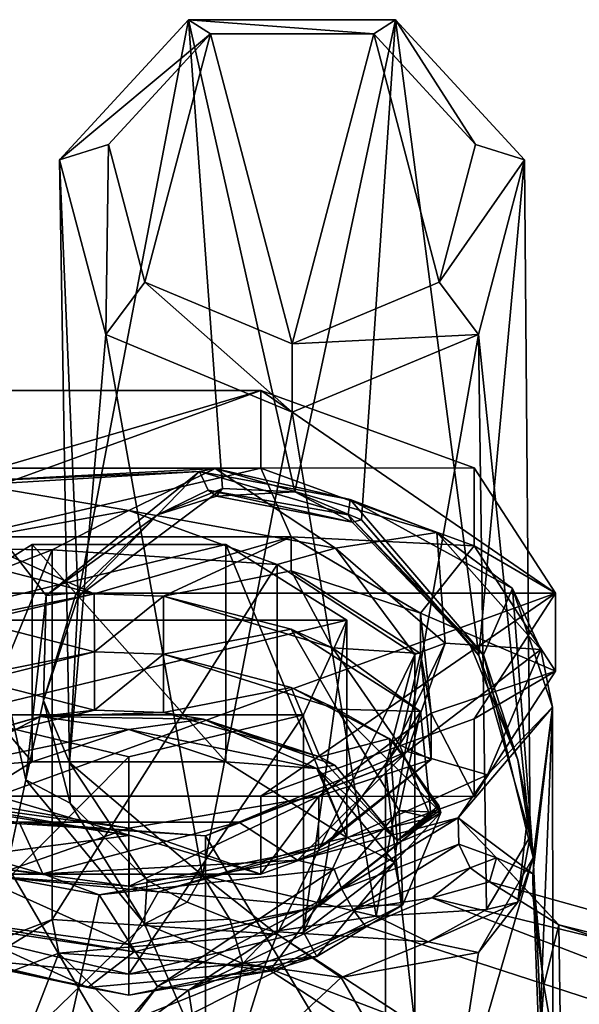
# Model space of a CAD drawing. Units: centimetres. Extents: x -6.3 to 11.7, y -10.5 to -1.3.
# Drawn here: x -3.6 to -2.5, y -3.2 to -1.3 of the extents above; entities that cross this region are included whole.
import ezdxf

# ---------------------------------------------------------------- set-up
doc = ezdxf.new("R2010")
doc.units = ezdxf.units.CM
doc.header["$MEASUREMENT"] = 0
doc.layers.add('ACAD_FREEWAY_COMPONENT_12_Mesh_0', color=7, linetype='Continuous')
doc.layers.add('ACAD_FREEWAY_COMPONENT_3_Mesh_0', color=7, linetype='Continuous')

msp = doc.modelspace()

# ---------------------------------------------------------------- linework, layer by layer
at = {"layer": 'ACAD_FREEWAY_COMPONENT_12_Mesh_0'}
for points in [[(-4.2617, -2.4278, 5.7202), (-2.5617, -2.4278, 5.7202), (-3.1491, -2.0236, 5.0201)], [(-4.2617, -2.4278, 5.7202), (-3.1491, -2.0236, 5.0201), (-3.6744, -2.0236, 5.0201)], [(-3.1491, -2.0236, 5.0201), (-3.6744, -2.1787, 4.9306), (-3.6744, -2.0236, 5.0201)], [(-3.6744, -2.1787, 4.9306), (-3.1491, -2.0236, 5.0201), (-3.1491, -2.1787, 4.9306)], [(-2.5617, -2.4278, 5.7202), (-2.7241, -2.178, 5.2876), (-3.1491, -2.0236, 5.0201)], [(-2.7241, -2.178, 5.2876), (-3.1491, -2.1787, 4.9306), (-3.1491, -2.0236, 5.0201)], [(-3.0886, -2.3154, 5.1674), (-3.7348, -2.3154, 5.1674), (-3.1491, -2.1787, 4.9306)], [(-3.7348, -2.3154, 5.1674), (-3.6744, -2.1787, 4.9306), (-3.1491, -2.1787, 4.9306)], [(-2.7241, -2.3331, 5.198), (-3.1491, -2.1787, 4.9306), (-2.7241, -2.178, 5.2876)], [(-2.7241, -2.3331, 5.198), (-3.0886, -2.3154, 5.1674), (-3.1491, -2.1787, 4.9306)], [(-2.5617, -2.4278, 5.7202), (-2.7241, -2.3331, 5.198), (-2.7241, -2.178, 5.2876)], [(-3.6048, -2.3305, 5.3135), (-3.2186, -2.3305, 5.3135), (-3.8456, -2.4814, 5.575)], [(-3.2186, -2.3305, 5.3135), (-2.9779, -2.4814, 5.575), (-3.8456, -2.4814, 5.575)], [(-3.8456, -2.4814, 5.575), (-3.6048, -2.7635, 5.0635), (-3.6048, -2.3305, 5.3135)], [(-3.7348, -2.3634, 5.1397), (-3.7348, -2.3154, 5.1674), (-3.4807, -2.4287, 5.102)], [(-3.7348, -2.3154, 5.1674), (-3.0886, -2.3154, 5.1674), (-3.4807, -2.4287, 5.102)], [(-3.2186, -2.3305, 5.3135), (-3.6048, -2.3305, 5.3135), (-3.2186, -2.7635, 5.0635)], [(-3.2186, -2.7635, 5.0635), (-3.6048, -2.3305, 5.3135), (-3.6048, -2.7635, 5.0635)], [(-3.0886, -2.3154, 5.1674), (-3.3432, -2.4334, 5.0993), (-3.4807, -2.4287, 5.102)], [(-3.0886, -2.3834, 5.1281), (-3.3432, -2.4334, 5.0993), (-3.0886, -2.3154, 5.1674)], [(-2.9779, -2.9144, 5.325), (-3.2186, -2.3305, 5.3135), (-3.2186, -2.7635, 5.0635)], [(-3.2186, -2.3305, 5.3135), (-2.9779, -2.9144, 5.325), (-2.9779, -2.4814, 5.575)], [(-3.0886, -2.3834, 5.1281), (-3.0886, -2.3154, 5.1674), (-2.8308, -2.4676, 5.431)], [(-3.0886, -2.3154, 5.1674), (-2.7241, -2.3331, 5.198), (-2.8308, -2.4676, 5.431)], [(-2.5617, -2.5829, 5.6307), (-2.8308, -2.4676, 5.431), (-2.7241, -2.3331, 5.198)], [(-2.7241, -2.3331, 5.198), (-2.5617, -2.4278, 5.7202), (-2.5617, -2.5829, 5.6307)], [(-3.4807, -2.4287, 5.102), (-3.8275, -2.5105, 5.2759), (-3.7348, -2.3634, 5.1397)], [(-3.3432, -2.4334, 5.0993), (-3.0886, -2.3834, 5.1281), (-3.0064, -2.5363, 5.2467)], [(-3.0886, -2.3834, 5.1281), (-2.8308, -2.5477, 5.3848), (-3.0064, -2.5363, 5.2467)], [(-3.0886, -2.3834, 5.1281), (-2.8308, -2.4676, 5.431), (-2.8308, -2.5477, 5.3848)], [(-4.2617, -2.4278, 5.7202), (-3.6744, -2.832, 6.4203), (-2.5617, -2.4278, 5.7202)], [(-3.4807, -2.4287, 5.102), (-3.7348, -2.4795, 5.0727), (-3.8275, -2.5105, 5.2759)], [(-3.7348, -2.4795, 5.0727), (-3.4807, -2.4287, 5.102), (-3.4806, -2.5447, 5.035)], [(-3.1491, -2.832, 6.4203), (-2.5617, -2.4278, 5.7202), (-3.6744, -2.832, 6.4203)], [(-3.4806, -2.5447, 5.035), (-3.4807, -2.4287, 5.102), (-3.3432, -2.4334, 5.0993)], [(-2.7241, -2.6777, 6.1529), (-2.5617, -2.4278, 5.7202), (-3.1491, -2.832, 6.4203)], [(-2.7241, -2.6777, 6.1529), (-2.5617, -2.5829, 5.6307), (-2.5617, -2.4278, 5.7202)], [(-3.4806, -2.5447, 5.035), (-3.3432, -2.4334, 5.0993), (-3.3431, -2.5494, 5.0323)], [(-3.3432, -2.4334, 5.0993), (-3.0064, -2.5363, 5.2467), (-3.0886, -2.4995, 5.0611)], [(-3.0886, -2.4995, 5.0611), (-3.3431, -2.5494, 5.0323), (-3.3432, -2.4334, 5.0993)], [(-2.8308, -2.4676, 5.431), (-2.8096, -2.6668, 5.776), (-2.8308, -2.5477, 5.3848)], [(-2.8096, -2.6668, 5.776), (-2.8308, -2.4676, 5.431), (-2.5617, -2.5829, 5.6307)], [(-3.7348, -2.4795, 5.0727), (-3.4806, -2.5447, 5.035), (-3.846, -2.6374, 5.2299)], [(-3.8456, -2.4814, 5.575), (-2.9779, -2.4814, 5.575), (-3.7596, -2.6697, 5.901)], [(-3.6048, -2.7635, 5.0635), (-3.8456, -2.4814, 5.575), (-3.8456, -2.9144, 5.325)], [(-3.0638, -2.6697, 5.901), (-3.7596, -2.6697, 5.901), (-2.9779, -2.4814, 5.575)], [(-3.0638, -2.6697, 5.901), (-2.9779, -2.4814, 5.575), (-3.0638, -3.1027, 5.651)], [(-3.0638, -3.1027, 5.651), (-2.9779, -2.4814, 5.575), (-2.9779, -2.9144, 5.325)], [(-3.3431, -2.5494, 5.0323), (-3.0886, -2.4995, 5.0611), (-2.9967, -2.6585, 5.1892)], [(-3.0886, -2.4995, 5.0611), (-2.8309, -2.6636, 5.3177), (-2.9967, -2.6585, 5.1892)], [(-3.0886, -2.4995, 5.0611), (-3.0064, -2.5363, 5.2467), (-2.8309, -2.6636, 5.3177)], [(-3.4806, -2.5447, 5.035), (-3.7348, -2.5955, 5.0057), (-3.846, -2.6374, 5.2299)], [(-3.7348, -2.5955, 5.0057), (-3.4806, -2.5447, 5.035), (-3.4805, -2.6607, 4.968)], [(-3.4806, -2.5447, 5.035), (-3.3431, -2.5494, 5.0323), (-3.4805, -2.6607, 4.968)], [(-3.3429, -2.6655, 4.9653), (-3.4805, -2.6607, 4.968), (-3.3431, -2.5494, 5.0323)], [(-3.3431, -2.5494, 5.0323), (-2.9967, -2.6585, 5.1892), (-3.0886, -2.6156, 4.9941)], [(-3.0886, -2.6156, 4.9941), (-3.3429, -2.6655, 4.9653), (-3.3431, -2.5494, 5.0323)], [(-3.0064, -2.5363, 5.2467), (-2.8308, -2.5477, 5.3848), (-2.8724, -2.7296, 5.5505)], [(-2.8724, -2.7296, 5.5505), (-2.8309, -2.6636, 5.3177), (-3.0064, -2.5363, 5.2467)], [(-2.8097, -2.759, 5.723), (-2.8724, -2.7296, 5.5505), (-2.8308, -2.5477, 5.3848)], [(-2.8308, -2.5477, 5.3848), (-2.8096, -2.6668, 5.776), (-2.8097, -2.759, 5.723)], [(-2.7241, -2.8327, 6.0634), (-2.8096, -2.6668, 5.776), (-2.5617, -2.5829, 5.6307)], [(-2.7241, -2.8327, 6.0634), (-2.5617, -2.5829, 5.6307), (-2.7241, -2.6777, 6.1529)], [(-3.7348, -2.5955, 5.0057), (-3.4805, -2.6607, 4.968), (-3.8318, -2.745, 5.1465)], [(-3.3429, -2.6655, 4.9653), (-3.0886, -2.6156, 4.9941), (-3.0315, -2.7537, 5.0903)], [(-3.0886, -2.6156, 4.9941), (-2.8928, -2.7169, 5.1511), (-3.0315, -2.7537, 5.0903)], [(-2.8853, -2.7222, 5.1612), (-3.0886, -2.6156, 4.9941), (-2.9967, -2.6585, 5.1892)], [(-3.4805, -2.6607, 4.968), (-3.5881, -2.6734, 4.9607), (-3.8318, -2.745, 5.1465)], [(-3.5881, -2.6734, 4.9607), (-3.4805, -2.6607, 4.968), (-3.3429, -2.6655, 4.9653)], [(-3.263, -2.6788, 4.9576), (-3.5881, -2.6734, 4.9607), (-3.3429, -2.6655, 4.9653)], [(-3.3429, -2.6655, 4.9653), (-3.0315, -2.7537, 5.0903), (-3.263, -2.6788, 4.9576)], [(-3.0337, -2.8318, 6.0618), (-2.8097, -2.759, 5.723), (-2.8096, -2.6668, 5.776)], [(-2.8096, -2.6668, 5.776), (-2.7241, -2.8327, 6.0634), (-3.0337, -2.8318, 6.0618)], [(-2.9967, -2.6585, 5.1892), (-2.8309, -2.6636, 5.3177), (-2.8733, -2.8605, 5.5071)], [(-2.8733, -2.8605, 5.5071), (-2.7906, -2.8644, 5.388), (-2.9967, -2.6585, 5.1892)], [(-2.7906, -2.8644, 5.388), (-2.8853, -2.7222, 5.1612), (-2.9967, -2.6585, 5.1892)], [(-2.8097, -2.8749, 5.6558), (-2.8733, -2.8605, 5.5071), (-2.8309, -2.6636, 5.3177)], [(-2.8097, -2.8749, 5.6558), (-2.8309, -2.6636, 5.3177), (-2.8724, -2.7296, 5.5505)], [(-3.5881, -2.6734, 4.9607), (-3.8272, -2.741, 5.0886), (-3.8318, -2.745, 5.1465)], [(-3.8272, -2.741, 5.0886), (-3.5881, -2.6734, 4.9607), (-3.7859, -2.7769, 5.0866)], [(-3.4117, -2.6994, 4.9524), (-3.7859, -2.7769, 5.0866), (-3.5881, -2.6734, 4.9607)], [(-3.4117, -2.7534, 6.0461), (-3.7596, -2.6697, 5.901), (-3.0638, -2.6697, 5.901)], [(-3.4117, -2.7534, 6.0461), (-3.7596, -3.1027, 5.651), (-3.7596, -2.6697, 5.901)], [(-3.263, -2.6788, 4.9576), (-3.4117, -2.6994, 4.9524), (-3.5881, -2.6734, 4.9607)], [(-3.4117, -3.1865, 5.7961), (-3.0638, -2.6697, 5.901), (-3.0638, -3.1027, 5.651)], [(-3.4117, -2.7534, 6.0461), (-3.0638, -2.6697, 5.901), (-3.4117, -3.1865, 5.7961)], [(-3.4117, -2.6994, 4.9524), (-3.263, -2.6788, 4.9576), (-3.0375, -2.7769, 5.0866)], [(-3.0014, -2.7705, 5.1041), (-3.263, -2.6788, 4.9576), (-3.0315, -2.7537, 5.0903)], [(-3.263, -2.6788, 4.9576), (-3.0014, -2.7705, 5.1041), (-3.0375, -2.7769, 5.0866)], [(-3.1491, -2.832, 6.4203), (-2.7241, -2.8327, 6.0634), (-2.7241, -2.6777, 6.1529)], [(-3.4117, -2.6994, 4.9524), (-3.6048, -2.7635, 5.0635), (-3.7859, -2.7769, 5.0866)], [(-3.2186, -2.7635, 5.0635), (-3.6048, -2.7635, 5.0635), (-3.4117, -2.6994, 4.9524)], [(-3.0375, -2.7769, 5.0866), (-3.2186, -2.7635, 5.0635), (-3.4117, -2.6994, 4.9524)], [(-2.8775, -2.92, 5.3504), (-3.0315, -2.7537, 5.0903), (-2.8928, -2.7169, 5.1511)], [(-2.7942, -2.8508, 5.3644), (-2.8775, -2.92, 5.3504), (-2.8928, -2.7169, 5.1511)], [(-2.7906, -2.8644, 5.388), (-2.7917, -2.8598, 5.3801), (-2.8853, -2.7222, 5.1612)], [(-2.7917, -2.8598, 5.3801), (-2.7929, -2.8553, 5.3723), (-2.8853, -2.7222, 5.1612)], [(-2.7929, -2.8553, 5.3723), (-2.7942, -2.8508, 5.3644), (-2.8853, -2.7222, 5.1612)], [(-3.0119, -2.9222, 5.8529), (-2.8724, -2.7296, 5.5505), (-2.8097, -2.759, 5.723)], [(-3.0119, -2.9222, 5.8529), (-2.8097, -2.8749, 5.6558), (-2.8724, -2.7296, 5.5505)], [(-3.8456, -2.9144, 5.325), (-3.7859, -2.7769, 5.0866), (-3.6048, -2.7635, 5.0635)], [(-3.7596, -3.1027, 5.651), (-3.4117, -2.7534, 6.0461), (-3.4117, -3.1865, 5.7961)], [(-3.2186, -2.7635, 5.0635), (-3.0375, -2.7769, 5.0866), (-2.9779, -2.9144, 5.325)], [(-3.0338, -2.9358, 6.0018), (-3.0119, -2.9222, 5.8529), (-2.8097, -2.759, 5.723)], [(-3.0338, -2.9358, 6.0018), (-2.8097, -2.759, 5.723), (-3.0337, -2.8318, 6.0618)], [(-2.8775, -2.92, 5.3504), (-3.0014, -2.7705, 5.1041), (-3.0315, -2.7537, 5.0903)], [(-2.8775, -2.92, 5.3504), (-3.0375, -2.7769, 5.0866), (-3.0014, -2.7705, 5.1041)], [(-2.8775, -2.92, 5.3504), (-2.8825, -2.964, 5.4107), (-3.0375, -2.7769, 5.0866)], [(-2.8825, -2.964, 5.4107), (-2.9779, -2.9144, 5.325), (-3.0375, -2.7769, 5.0866)], [(-3.4117, -2.8954, 6.172), (-3.7897, -2.8318, 6.0618), (-3.7896, -2.8438, 6.0549)], [(-3.4117, -2.8954, 6.172), (-3.6744, -2.9871, 6.3308), (-3.7897, -2.8318, 6.0618)], [(-3.4117, -2.8954, 6.172), (-3.7896, -2.8438, 6.0549), (-3.4117, -2.9102, 6.0646)], [(-3.4117, -2.9102, 6.0646), (-3.7896, -2.8438, 6.0549), (-3.7791, -2.8518, 5.9315)], [(-3.6744, -2.9871, 6.3308), (-3.1491, -2.9871, 6.3308), (-3.6744, -2.832, 6.4203)], [(-3.6744, -2.832, 6.4203), (-3.1491, -2.9871, 6.3308), (-3.1491, -2.832, 6.4203)], [(-3.4117, -2.8954, 6.172), (-3.4115, -3.0114, 6.105), (-3.0337, -2.8318, 6.0618)], [(-3.4117, -2.8954, 6.172), (-3.0337, -2.8318, 6.0618), (-3.1491, -2.9871, 6.3308)], [(-3.0338, -2.9358, 6.0018), (-3.0337, -2.8318, 6.0618), (-3.4115, -3.0114, 6.105)], [(-3.1491, -2.9871, 6.3308), (-3.0337, -2.8318, 6.0618), (-2.7241, -2.8327, 6.0634)], [(-2.7241, -2.8327, 6.0634), (-3.1491, -2.832, 6.4203), (-3.1491, -2.9871, 6.3308)], [(-3.4117, -2.9102, 6.0646), (-3.7791, -2.8518, 5.9315), (-3.7898, -2.9598, 5.9878)], [(-3.0373, -3.0526, 5.8079), (-2.8733, -2.8605, 5.5071), (-2.8097, -2.8749, 5.6558)], [(-3.0373, -3.0526, 5.8079), (-2.8663, -3.0487, 5.6944), (-2.8733, -2.8605, 5.5071)], [(-2.7942, -2.8508, 5.3644), (-2.7929, -2.8553, 5.3723), (-2.8775, -2.92, 5.3504)], [(-2.7929, -2.8553, 5.3723), (-2.7917, -2.8598, 5.3801), (-2.8775, -2.92, 5.3504)], [(-2.7917, -2.8598, 5.3801), (-2.7906, -2.8644, 5.388), (-2.8775, -2.92, 5.3504)], [(-2.7906, -2.8644, 5.388), (-2.8733, -2.8605, 5.5071), (-2.8663, -3.0487, 5.6944)], [(-3.0336, -3.0519, 5.9346), (-3.0373, -3.0526, 5.8079), (-2.8097, -2.8749, 5.6558)], [(-2.8097, -2.8749, 5.6558), (-3.0119, -2.9222, 5.8529), (-3.0336, -3.0519, 5.9346)], [(-2.8775, -2.92, 5.3504), (-2.7906, -2.8644, 5.388), (-2.8825, -2.964, 5.4107)], [(-2.8663, -3.0487, 5.6944), (-2.8825, -2.964, 5.4107), (-2.7906, -2.8644, 5.388)], [(-3.6744, -2.9871, 6.3308), (-3.4117, -2.8954, 6.172), (-3.1491, -2.9871, 6.3308)], [(-3.4117, -2.8954, 6.172), (-3.4117, -2.9102, 6.0646), (-3.4115, -3.0114, 6.105)], [(-3.4115, -3.0114, 6.105), (-3.4117, -2.9102, 6.0646), (-3.7898, -2.9598, 5.9878)], [(-3.0119, -2.9222, 5.8529), (-3.0338, -2.9358, 6.0018), (-3.3526, -3.0226, 5.9959)], [(-3.3526, -3.0226, 5.9959), (-3.0336, -3.0519, 5.9346), (-3.0119, -2.9222, 5.8529)], [(-3.0638, -3.1027, 5.651), (-2.9779, -2.9144, 5.325), (-2.8825, -2.964, 5.4107)], [(-3.4115, -3.0114, 6.105), (-3.3526, -3.0226, 5.9959), (-3.0338, -2.9358, 6.0018)], [(-3.7898, -2.9598, 5.9878), (-3.7217, -2.9886, 5.9063), (-3.4115, -3.0114, 6.105)], [(-3.0375, -3.1511, 5.7348), (-3.0638, -3.1027, 5.651), (-2.8825, -2.964, 5.4107)], [(-3.0375, -3.1511, 5.7348), (-2.8825, -2.964, 5.4107), (-2.8663, -3.0487, 5.6944)], [(-3.7898, -3.0758, 5.9208), (-3.4118, -3.1275, 6.038), (-3.7217, -2.9886, 5.9063)], [(-3.7217, -2.9886, 5.9063), (-3.3526, -3.0226, 5.9959), (-3.4115, -3.0114, 6.105)], [(-3.7217, -2.9886, 5.9063), (-3.4118, -3.1275, 6.038), (-3.3526, -3.0226, 5.9959)], [(-3.4118, -3.1275, 6.038), (-3.0336, -3.0519, 5.9346), (-3.3526, -3.0226, 5.9959)], [(-3.0336, -3.0519, 5.9346), (-3.4118, -3.1275, 6.038), (-3.4015, -3.1419, 5.9307)], [(-3.0373, -3.0526, 5.8079), (-3.0336, -3.0519, 5.9346), (-3.4015, -3.1419, 5.9307)], [(-3.4015, -3.1419, 5.9307), (-3.1319, -3.1805, 5.9097), (-3.0373, -3.0526, 5.8079)], [(-3.1319, -3.1805, 5.9097), (-2.8663, -3.0487, 5.6944), (-3.0373, -3.0526, 5.8079)], [(-3.1319, -3.1805, 5.9097), (-3.0375, -3.1511, 5.7348), (-2.8663, -3.0487, 5.6944)], [(-3.771, -3.0872, 5.8041), (-3.4015, -3.1419, 5.9307), (-3.7898, -3.0758, 5.9208)], [(-3.7898, -3.0758, 5.9208), (-3.4015, -3.1419, 5.9307), (-3.4118, -3.1275, 6.038)], [(-3.816, -3.1377, 5.8093), (-3.4939, -3.2132, 5.9533), (-3.771, -3.0872, 5.8041)], [(-3.771, -3.0872, 5.8041), (-3.4939, -3.2132, 5.9533), (-3.4015, -3.1419, 5.9307)], [(-3.7596, -3.1027, 5.651), (-3.4117, -3.1865, 5.7961), (-3.7859, -3.1511, 5.7348)], [(-3.0638, -3.1027, 5.651), (-3.0375, -3.1511, 5.7348), (-3.4117, -3.1865, 5.7961)], [(-3.816, -3.1377, 5.8093), (-3.7859, -3.1511, 5.7348), (-3.4939, -3.2132, 5.9533)], [(-3.7859, -3.1511, 5.7348), (-3.4117, -3.2286, 5.869), (-3.4939, -3.2132, 5.9533)], [(-3.4117, -3.1865, 5.7961), (-3.4117, -3.2286, 5.869), (-3.7859, -3.1511, 5.7348)], [(-3.1319, -3.1805, 5.9097), (-3.4015, -3.1419, 5.9307), (-3.4939, -3.2132, 5.9533)], [(-3.0375, -3.1511, 5.7348), (-3.1319, -3.1805, 5.9097), (-3.4117, -3.2286, 5.869)], [(-3.0375, -3.1511, 5.7348), (-3.4117, -3.2286, 5.869), (-3.4117, -3.1865, 5.7961)], [(-3.4939, -3.2132, 5.9533), (-3.4117, -3.2286, 5.869), (-3.1319, -3.1805, 5.9097)]]:
    msp.add_3dface(points, dxfattribs=at)
at = {"layer": 'ACAD_FREEWAY_COMPONENT_3_Mesh_0'}
for points in [[(-3.5498, -1.5643, 2.9279), (-3.5131, -2.4342, 4.642), (-3.2928, -1.2852, 3.089)], [(-3.2928, -1.2852, 3.089), (-3.2494, -1.3133, 2.9574), (-3.5498, -1.5643, 2.9279)], [(-3.5131, -2.4342, 4.642), (-3.2253, -2.2189, 4.759), (-3.2928, -1.2852, 3.089)], [(-3.0811, -2.2258, 4.8121), (-2.8806, -1.2852, 3.089), (-3.2928, -1.2852, 3.089)], [(-3.0811, -2.2258, 4.8121), (-3.2928, -1.2852, 3.089), (-3.2253, -2.2189, 4.759)], [(-3.2494, -1.3133, 2.9574), (-3.2928, -1.2852, 3.089), (-2.924, -1.3133, 2.9574)], [(-2.8806, -1.2852, 3.089), (-2.924, -1.3133, 2.9574), (-3.2928, -1.2852, 3.089)], [(-3.0811, -2.2258, 4.8121), (-2.9482, -2.2813, 4.867), (-2.8806, -1.2852, 3.089)], [(-2.8806, -1.2852, 3.089), (-2.9482, -2.2813, 4.867), (-2.7143, -2.5515, 5.0159)], [(-2.7211, -1.5336, 2.8302), (-2.924, -1.3133, 2.9574), (-2.8806, -1.2852, 3.089)], [(-2.6236, -1.5643, 2.9279), (-2.8806, -1.2852, 3.089), (-2.7143, -2.5515, 5.0159)], [(-2.6236, -1.5643, 2.9279), (-2.7211, -1.5336, 2.8302), (-2.8806, -1.2852, 3.089)], [(-3.2494, -1.3133, 2.9574), (-3.4523, -1.5336, 2.8302), (-3.5498, -1.5643, 2.9279)], [(-3.3799, -1.8084, 2.6715), (-3.4523, -1.5336, 2.8302), (-3.2494, -1.3133, 2.9574)], [(-3.3799, -1.8084, 2.6715), (-3.2494, -1.3133, 2.9574), (-3.0867, -1.9306, 2.6009)], [(-3.2494, -1.3133, 2.9574), (-2.924, -1.3133, 2.9574), (-3.0867, -1.9306, 2.6009)], [(-2.7935, -1.8084, 2.6715), (-3.0867, -1.9306, 2.6009), (-2.924, -1.3133, 2.9574)], [(-2.7211, -1.5336, 2.8302), (-2.7935, -1.8084, 2.6715), (-2.924, -1.3133, 2.9574)], [(-3.5498, -1.5643, 2.9279), (-3.4523, -1.5336, 2.8302), (-3.4581, -1.9123, 2.727)], [(-3.3799, -1.8084, 2.6715), (-3.4581, -1.9123, 2.727), (-3.4523, -1.5336, 2.8302)], [(-2.7211, -1.5336, 2.8302), (-2.6236, -1.5643, 2.9279), (-2.7935, -1.8084, 2.6715)], [(-3.5131, -2.4342, 4.642), (-3.5498, -1.5643, 2.9279), (-3.5304, -2.7647, 4.4565)], [(-3.5498, -1.5643, 2.9279), (-3.4581, -1.9123, 2.727), (-3.5304, -2.7647, 4.4565)], [(-2.7154, -1.9123, 2.727), (-2.7935, -1.8084, 2.6715), (-2.6236, -1.5643, 2.9279)], [(-2.6236, -1.5643, 2.9279), (-2.6121, -2.9122, 5.0879), (-2.7154, -1.9123, 2.727)], [(-2.6121, -2.9122, 5.0879), (-2.6236, -1.5643, 2.9279), (-2.7143, -2.5515, 5.0159)], [(-3.4581, -1.9123, 2.727), (-3.3799, -1.8084, 2.6715), (-3.0867, -2.0672, 2.6375)], [(-3.3799, -1.8084, 2.6715), (-3.0867, -1.9306, 2.6009), (-3.0867, -2.0672, 2.6375)], [(-3.0867, -1.9306, 2.6009), (-2.7935, -1.8084, 2.6715), (-2.7154, -1.9123, 2.727)], [(-3.5304, -2.7647, 4.4565), (-3.4581, -1.9123, 2.727), (-3.2653, -2.9902, 4.3058)], [(-3.0867, -2.0672, 2.6375), (-3.2653, -2.9902, 4.3058), (-3.4581, -1.9123, 2.727)], [(-3.0867, -2.0672, 2.6375), (-2.7154, -1.9123, 2.727), (-2.9192, -3.0709, 4.4369)], [(-3.0867, -2.0672, 2.6375), (-3.0867, -1.9306, 2.6009), (-2.7154, -1.9123, 2.727)], [(-2.7154, -1.9123, 2.727), (-2.6991, -3.058, 4.7545), (-2.9192, -3.0709, 4.4369)], [(-2.6121, -2.9122, 5.0879), (-2.6991, -3.058, 4.7545), (-2.7154, -1.9123, 2.727)], [(-3.2653, -2.9902, 4.3058), (-3.0867, -2.0672, 2.6375), (-2.9192, -3.0709, 4.4369)], [(-3.7473, -2.2061, 4.978), (-3.4117, -2.2629, 5.0765), (-3.2402, -2.1794, 4.9319)], [(-3.2402, -2.1794, 4.9319), (-3.271, -2.1854, 4.8923), (-3.7473, -2.2061, 4.978)], [(-3.271, -2.1854, 4.8923), (-3.747, -2.214, 4.9418), (-3.7473, -2.2061, 4.978)], [(-3.271, -2.1854, 4.8923), (-3.5765, -2.4325, 4.7547), (-3.747, -2.214, 4.9418)], [(-3.271, -2.1854, 4.8923), (-3.3551, -2.2714, 4.796), (-3.5765, -2.4325, 4.7547)], [(-3.4117, -2.2629, 5.0765), (-3.0003, -2.3378, 5.2061), (-3.2402, -2.1794, 4.9319)], [(-3.271, -2.1854, 4.8923), (-3.254, -2.2223, 4.8576), (-3.3551, -2.2714, 4.796)], [(-3.271, -2.1854, 4.8923), (-3.2402, -2.1794, 4.9319), (-2.9709, -2.2412, 4.9888)], [(-3.271, -2.1854, 4.8923), (-2.975, -2.2717, 4.9535), (-3.254, -2.2223, 4.8576)], [(-3.271, -2.1854, 4.8923), (-2.9709, -2.2412, 4.9888), (-2.975, -2.2717, 4.9535)], [(-3.2402, -2.1794, 4.9319), (-3.0003, -2.3378, 5.2061), (-2.7986, -2.3069, 5.1526)], [(-2.7986, -2.3069, 5.1526), (-2.9709, -2.2412, 4.9888), (-3.2402, -2.1794, 4.9319)], [(-3.4117, -2.2629, 5.0765), (-3.7473, -2.2061, 4.978), (-3.8231, -2.3378, 5.2061)], [(-3.747, -2.214, 4.9418), (-3.6173, -2.7994, 4.5533), (-3.7574, -3.4504, 4.2332)], [(-3.5765, -2.4325, 4.7547), (-3.6173, -2.7994, 4.5533), (-3.747, -2.214, 4.9418)], [(-3.2253, -2.2189, 4.759), (-3.5131, -2.4342, 4.642), (-3.3551, -2.2714, 4.796)], [(-3.2372, -2.2346, 4.8086), (-3.2253, -2.2189, 4.759), (-3.3551, -2.2714, 4.796)], [(-3.254, -2.2223, 4.8576), (-3.2372, -2.2346, 4.8086), (-3.3551, -2.2714, 4.796)], [(-2.975, -2.2717, 4.9535), (-2.9668, -2.2861, 4.9097), (-3.254, -2.2223, 4.8576)], [(-3.254, -2.2223, 4.8576), (-2.9668, -2.2861, 4.9097), (-3.2372, -2.2346, 4.8086)], [(-3.2253, -2.2189, 4.759), (-3.2372, -2.2346, 4.8086), (-3.0811, -2.2258, 4.8121)], [(-3.0811, -2.2258, 4.8121), (-3.2372, -2.2346, 4.8086), (-2.9668, -2.2861, 4.9097)], [(-3.0811, -2.2258, 4.8121), (-2.9668, -2.2861, 4.9097), (-2.9482, -2.2813, 4.867)], [(-2.9709, -2.2412, 4.9888), (-2.7056, -2.5503, 5.1031), (-2.975, -2.2717, 4.9535)], [(-2.7056, -2.5503, 5.1031), (-2.9709, -2.2412, 4.9888), (-2.6477, -2.4183, 5.2956)], [(-2.6477, -2.4183, 5.2956), (-2.9709, -2.2412, 4.9888), (-2.7986, -2.3069, 5.1526)], [(-3.8231, -2.3378, 5.2061), (-3.5644, -2.3413, 5.1122), (-3.4117, -2.2629, 5.0765)], [(-3.3551, -2.2714, 4.796), (-3.5167, -2.427, 4.7169), (-3.5765, -2.4325, 4.7547)], [(-3.5644, -2.3413, 5.1122), (-3.1167, -2.3707, 5.1632), (-3.4117, -2.2629, 5.0765)], [(-3.3551, -2.2714, 4.796), (-3.5131, -2.4342, 4.642), (-3.5167, -2.427, 4.7169)], [(-3.4117, -2.2629, 5.0765), (-3.1167, -2.3707, 5.1632), (-3.0003, -2.3378, 5.2061)], [(-2.7056, -2.5503, 5.1031), (-2.7331, -2.5279, 5.0518), (-2.975, -2.2717, 4.9535)], [(-2.9668, -2.2861, 4.9097), (-2.975, -2.2717, 4.9535), (-2.7331, -2.5279, 5.0518)], [(-2.9482, -2.2813, 4.867), (-2.9668, -2.2861, 4.9097), (-2.7331, -2.5279, 5.0518)], [(-2.7143, -2.5515, 5.0159), (-2.9482, -2.2813, 4.867), (-2.7331, -2.5279, 5.0518)], [(-2.7814, -2.5273, 5.5345), (-2.7986, -2.3069, 5.1526), (-3.0003, -2.3378, 5.2061)], [(-2.7986, -2.3069, 5.1526), (-2.7814, -2.5273, 5.5345), (-2.5912, -2.5398, 5.556)], [(-2.5912, -2.5398, 5.556), (-2.6477, -2.4183, 5.2956), (-2.7986, -2.3069, 5.1526)], [(-3.5644, -2.3413, 5.1122), (-3.8231, -2.3378, 5.2061), (-3.9227, -2.4787, 5.3502)], [(-3.5644, -3.0774, 4.6872), (-3.5644, -2.3413, 5.1122), (-3.9227, -3.2148, 4.9252)], [(-3.5644, -2.3413, 5.1122), (-3.9227, -2.4787, 5.3502), (-3.9227, -3.2148, 4.9252)], [(-3.5644, -2.3413, 5.1122), (-3.5644, -3.0774, 4.6872), (-3.1167, -2.3707, 5.1632)], [(-2.8418, -2.5499, 5.4735), (-3.0003, -2.3378, 5.2061), (-3.1167, -2.3707, 5.1632)], [(-3.0003, -2.3378, 5.2061), (-2.8418, -2.5499, 5.4735), (-2.7814, -2.5273, 5.5345)], [(-3.1167, -3.1068, 4.7382), (-3.1167, -2.3707, 5.1632), (-3.5644, -3.0774, 4.6872)], [(-2.8418, -2.5499, 5.4735), (-3.1167, -2.3707, 5.1632), (-3.1167, -3.1068, 4.7382)], [(-3.5821, -2.6412, 4.6088), (-3.5765, -2.4325, 4.7547), (-3.5167, -2.427, 4.7169)], [(-3.5821, -2.6412, 4.6088), (-3.5167, -2.427, 4.7169), (-3.5131, -2.4342, 4.642)], [(-2.7056, -2.5503, 5.1031), (-2.6477, -2.4183, 5.2956), (-2.6066, -2.9544, 5.1016)], [(-2.6477, -2.4183, 5.2956), (-2.5676, -2.6546, 5.705), (-2.6066, -2.9544, 5.1016)], [(-2.6477, -2.4183, 5.2956), (-2.5912, -2.5398, 5.556), (-2.5676, -2.6546, 5.705)], [(-3.6173, -2.7994, 4.5533), (-3.5765, -2.4325, 4.7547), (-3.5821, -2.6412, 4.6088)], [(-3.5304, -2.7647, 4.4565), (-3.5821, -2.6412, 4.6088), (-3.5131, -2.4342, 4.642)], [(-2.8418, -2.5499, 5.4735), (-2.9008, -2.7737, 5.8612), (-2.7814, -2.5273, 5.5345)], [(-2.9008, -2.7737, 5.8612), (-2.8575, -2.7429, 5.9078), (-2.7814, -2.5273, 5.5345)], [(-2.7814, -2.5273, 5.5345), (-2.8575, -2.7429, 5.9078), (-2.5912, -2.5398, 5.556)], [(-2.7143, -2.5515, 5.0159), (-2.7331, -2.5279, 5.0518), (-2.6372, -2.7597, 5.1147)], [(-2.7056, -2.5503, 5.1031), (-2.6372, -2.7597, 5.1147), (-2.7331, -2.5279, 5.0518)], [(-2.8575, -2.7429, 5.9078), (-2.6973, -2.7892, 5.988), (-2.5912, -2.5398, 5.556)], [(-2.6973, -2.7892, 5.988), (-2.5676, -2.6546, 5.705), (-2.5912, -2.5398, 5.556)], [(-2.8418, -3.286, 5.0485), (-2.8418, -2.5499, 5.4735), (-3.1167, -3.1068, 4.7382)], [(-2.8418, -2.5499, 5.4735), (-2.8418, -3.286, 5.0485), (-2.9008, -2.7737, 5.8612)], [(-2.7143, -2.5515, 5.0159), (-2.6372, -2.7597, 5.1147), (-2.6121, -2.9122, 5.0879)], [(-2.6066, -2.9544, 5.1016), (-2.6372, -2.7597, 5.1147), (-2.7056, -2.5503, 5.1031)], [(-3.5291, -2.8459, 4.4775), (-3.6173, -2.7994, 4.5533), (-3.5821, -2.6412, 4.6088)], [(-3.5291, -2.8459, 4.4775), (-3.5821, -2.6412, 4.6088), (-3.5304, -2.7647, 4.4565)], [(-2.7561, -2.8751, 6.0868), (-2.6072, -2.9866, 5.7143), (-2.5676, -2.6546, 5.705)], [(-2.7561, -2.8751, 6.0868), (-2.5676, -2.6546, 5.705), (-2.6973, -2.7892, 5.988)], [(-2.6072, -2.9866, 5.7143), (-2.5947, -3.329, 5.4706), (-2.5676, -2.6546, 5.705)], [(-2.6066, -2.9544, 5.1016), (-2.5676, -2.6546, 5.705), (-2.5664, -3.7942, 4.8288)], [(-2.5947, -3.329, 5.4706), (-2.5664, -3.7942, 4.8288), (-2.5676, -2.6546, 5.705)], [(-3.0762, -2.9597, 6.2834), (-2.8575, -2.7429, 5.9078), (-3.1928, -2.8836, 6.1515)], [(-3.1928, -2.8836, 6.1515), (-2.8575, -2.7429, 5.9078), (-2.9008, -2.7737, 5.8612)], [(-3.0762, -2.9597, 6.2834), (-2.6973, -2.7892, 5.988), (-2.8575, -2.7429, 5.9078)], [(-3.5291, -2.8459, 4.4775), (-3.5304, -2.7647, 4.4565), (-3.3756, -2.9991, 4.375)], [(-3.5304, -2.7647, 4.4565), (-3.2653, -2.9902, 4.3058), (-3.3756, -2.9991, 4.375)], [(-2.6162, -2.862, 5.1178), (-2.6121, -2.9122, 5.0879), (-2.6372, -2.7597, 5.1147)], [(-2.6162, -2.862, 5.1178), (-2.6372, -2.7597, 5.1147), (-2.6066, -2.9544, 5.1016)], [(-3.259, -2.9112, 6.0993), (-2.9008, -2.7737, 5.8612), (-2.9008, -3.5098, 5.4362)], [(-3.1928, -2.8836, 6.1515), (-2.9008, -2.7737, 5.8612), (-3.259, -2.9112, 6.0993)], [(-2.9008, -3.5098, 5.4362), (-2.9008, -2.7737, 5.8612), (-2.8418, -3.286, 5.0485)], [(-3.3806, -3.086, 4.3594), (-3.7574, -3.4504, 4.2332), (-3.6173, -2.7994, 4.5533)], [(-3.6173, -2.7994, 4.5533), (-3.5291, -2.8459, 4.4775), (-3.3806, -3.086, 4.3594)], [(-3.0762, -2.9597, 6.2834), (-2.7561, -2.8751, 6.0868), (-2.6973, -2.7892, 5.988)], [(-3.5832, -2.9864, 6.3296), (-3.6306, -2.8836, 6.1515), (-4.0248, -2.8589, 6.1088)], [(-4.0248, -2.8589, 6.1088), (-3.9205, -2.945, 6.2079), (-3.5832, -2.9864, 6.3296)], [(-3.5291, -2.8459, 4.4775), (-3.3756, -2.9991, 4.375), (-3.3806, -3.086, 4.3594)], [(-2.6366, -3.0428, 4.9528), (-2.6121, -2.9122, 5.0879), (-2.6162, -2.862, 5.1178)], [(-2.6366, -3.0428, 4.9528), (-2.6162, -2.862, 5.1178), (-2.6066, -2.9544, 5.1016)], [(-3.259, -2.9112, 6.0993), (-3.259, -3.6473, 5.6743), (-3.7067, -2.8817, 6.0482)], [(-3.7067, -3.6178, 5.6232), (-3.7067, -2.8817, 6.0482), (-3.259, -3.6473, 5.6743)], [(-3.259, -2.9112, 6.0993), (-3.7067, -2.8817, 6.0482), (-3.6306, -2.8836, 6.1515)], [(-3.0028, -2.9771, 6.2635), (-2.7561, -2.8751, 6.0868), (-3.0762, -2.9597, 6.2834)], [(-2.7561, -2.8751, 6.0868), (-3.0028, -2.9771, 6.2635), (-2.9874, -3.0174, 6.245)], [(-2.7561, -2.8751, 6.0868), (-2.9874, -3.0174, 6.245), (-2.7546, -2.9279, 6.0799)], [(-2.7561, -2.8751, 6.0868), (-2.6791, -2.9549, 5.9798), (-2.6072, -2.9866, 5.7143)], [(-2.7561, -2.8751, 6.0868), (-2.7546, -2.9279, 6.0799), (-2.6791, -2.9549, 5.9798)], [(-3.6306, -2.8836, 6.1515), (-3.5832, -2.9864, 6.3296), (-3.1928, -2.8836, 6.1515)], [(-3.1928, -2.8836, 6.1515), (-3.259, -2.9112, 6.0993), (-3.6306, -2.8836, 6.1515)], [(-3.0762, -2.9597, 6.2834), (-3.1928, -2.8836, 6.1515), (-3.5832, -2.9864, 6.3296)], [(-3.259, -3.6473, 5.6743), (-3.259, -2.9112, 6.0993), (-2.9008, -3.5098, 5.4362)], [(-2.6366, -3.0428, 4.9528), (-2.6991, -3.058, 4.7545), (-2.6121, -2.9122, 5.0879)], [(-2.9874, -3.0174, 6.245), (-2.9649, -3.0584, 6.2473), (-2.7546, -2.9279, 6.0799)], [(-2.7546, -2.9279, 6.0799), (-2.9649, -3.0584, 6.2473), (-2.7316, -2.9748, 6.0906)], [(-2.7546, -2.9279, 6.0799), (-2.7316, -2.9748, 6.0906), (-2.6791, -2.9549, 5.9798)], [(-4.0232, -3.507, 5.7789), (-3.5884, -4.2544, 5.6258), (-3.9205, -2.945, 6.2079)], [(-3.4711, -3.0285, 6.3525), (-3.9205, -2.945, 6.2079), (-3.5784, -3.5074, 6.0594)], [(-3.5784, -3.5074, 6.0594), (-3.9205, -2.945, 6.2079), (-3.5884, -4.2544, 5.6258)], [(-3.4711, -3.0285, 6.3525), (-3.5832, -2.9864, 6.3296), (-3.9205, -2.945, 6.2079)], [(-3.5832, -2.9864, 6.3296), (-3.4711, -3.0285, 6.3525), (-3.0762, -2.9597, 6.2834)], [(-3.4711, -3.0285, 6.3525), (-3.0028, -2.9771, 6.2635), (-3.0762, -2.9597, 6.2834)], [(-2.78, -3.5543, 4.4132), (-2.6066, -2.9544, 5.1016), (-2.5664, -3.7942, 4.8288)], [(-2.7153, -3.1435, 4.7444), (-2.6066, -2.9544, 5.1016), (-2.78, -3.5543, 4.4132)], [(-2.7316, -2.9748, 6.0906), (-2.6936, -3.0024, 6.1159), (-2.6791, -2.9549, 5.9798)], [(-2.7153, -3.1435, 4.7444), (-2.6366, -3.0428, 4.9528), (-2.6066, -2.9544, 5.1016)], [(-2.6936, -3.0024, 6.1159), (-2.5551, -3.0883, 5.7748), (-2.6791, -2.9549, 5.9798)], [(-2.6791, -2.9549, 5.9798), (-2.5551, -3.0883, 5.7748), (-2.6063, -3.0336, 5.7675)], [(-2.6791, -2.9549, 5.9798), (-2.6063, -3.0336, 5.7675), (-2.6072, -2.9866, 5.7143)], [(-3.3549, -3.211, 6.2474), (-3.0028, -2.9771, 6.2635), (-3.4711, -3.0285, 6.3525)], [(-3.0028, -2.9771, 6.2635), (-3.3549, -3.211, 6.2474), (-2.9874, -3.0174, 6.245)], [(-2.8084, -3.0346, 6.213), (-2.7316, -2.9748, 6.0906), (-2.9649, -3.0584, 6.2473)], [(-2.6936, -3.0024, 6.1159), (-2.7316, -2.9748, 6.0906), (-2.8084, -3.0346, 6.213)], [(-3.3756, -2.9991, 4.375), (-3.2958, -3.0429, 4.3565), (-3.3806, -3.086, 4.3594)], [(-3.3756, -2.9991, 4.375), (-3.2653, -2.9902, 4.3058), (-3.2958, -3.0429, 4.3565)], [(-3.2105, -3.077, 4.355), (-3.2958, -3.0429, 4.3565), (-3.2653, -2.9902, 4.3058)], [(-3.1236, -3.1016, 4.3716), (-3.2105, -3.077, 4.355), (-3.2653, -2.9902, 4.3058)], [(-3.1236, -3.1016, 4.3716), (-3.2653, -2.9902, 4.3058), (-2.9192, -3.0709, 4.4369)], [(-2.5947, -3.329, 5.4706), (-2.6072, -2.9866, 5.7143), (-2.5853, -3.2094, 5.5928)], [(-2.5853, -3.2094, 5.5928), (-2.6072, -2.9866, 5.7143), (-2.6063, -3.0336, 5.7675)], [(-3.3549, -3.211, 6.2474), (-3.293, -3.2184, 6.2478), (-2.9874, -3.0174, 6.245)], [(-2.9649, -3.0584, 6.2473), (-2.9874, -3.0174, 6.245), (-3.293, -3.2184, 6.2478)], [(-2.8084, -3.0346, 6.213), (-1.003, -3.4742, 6.8805), (-2.6936, -3.0024, 6.1159)], [(-2.5551, -3.0883, 5.7748), (-2.6936, -3.0024, 6.1159), (-1.003, -3.4742, 6.8805)], [(-3.3549, -3.211, 6.2474), (-3.4711, -3.0285, 6.3525), (-3.5784, -3.5074, 6.0594)], [(-2.8084, -3.0346, 6.213), (-2.9649, -3.0584, 6.2473), (-2.9401, -3.0912, 6.2698)], [(-2.8084, -3.0346, 6.213), (-2.9401, -3.0912, 6.2698), (-1.2091, -3.6527, 7.1896)], [(-2.8084, -3.0346, 6.213), (-1.2091, -3.6527, 7.1896), (-1.003, -3.4742, 6.8805)], [(-2.5853, -3.2094, 5.5928), (-2.6063, -3.0336, 5.7675), (-2.5551, -3.0883, 5.7748)], [(-3.2105, -3.077, 4.355), (-3.3806, -3.086, 4.3594), (-3.2958, -3.0429, 4.3565)], [(-2.9401, -3.0912, 6.2698), (-2.9649, -3.0584, 6.2473), (-3.293, -3.2184, 6.2478)], [(-2.9192, -3.0709, 4.4369), (-2.6991, -3.058, 4.7545), (-2.8157, -3.122, 4.5943)], [(-2.6366, -3.0428, 4.9528), (-2.7153, -3.1435, 4.7444), (-2.8157, -3.122, 4.5943)], [(-2.6366, -3.0428, 4.9528), (-2.8157, -3.122, 4.5943), (-2.6991, -3.058, 4.7545)], [(-3.9227, -3.2148, 4.9252), (-3.8794, -3.2706, 4.9219), (-3.5644, -3.0774, 4.6872)], [(-3.5515, -3.1448, 4.704), (-3.5644, -3.0774, 4.6872), (-3.8794, -3.2706, 4.9219)], [(-3.5644, -3.0774, 4.6872), (-3.5515, -3.1448, 4.704), (-3.1167, -3.1068, 4.7382)], [(-3.1845, -3.1655, 4.3486), (-3.3806, -3.086, 4.3594), (-3.2105, -3.077, 4.355)], [(-3.1236, -3.1016, 4.3716), (-3.1845, -3.1655, 4.3486), (-3.2105, -3.077, 4.355)], [(-3.1236, -3.1016, 4.3716), (-2.9192, -3.0709, 4.4369), (-2.8157, -3.122, 4.5943)], [(-3.7574, -3.4504, 4.2332), (-3.3806, -3.086, 4.3594), (-3.235, -3.4229, 4.1857)], [(-3.3806, -3.086, 4.3594), (-3.1845, -3.1655, 4.3486), (-3.235, -3.4229, 4.1857)], [(-3.2857, -3.2646, 6.2511), (-2.9401, -3.0912, 6.2698), (-3.293, -3.2184, 6.2478)], [(-1.2091, -3.6527, 7.1896), (-2.9401, -3.0912, 6.2698), (-3.2857, -3.2646, 6.2511)], [(-2.5504, -3.4078, 5.5704), (-2.5853, -3.2094, 5.5928), (-2.5551, -3.0883, 5.7748)], [(-2.5551, -3.0883, 5.7748), (-0.8745, -3.642, 6.5266), (-2.5504, -3.4078, 5.5704)], [(-0.8745, -3.642, 6.5266), (-2.5551, -3.0883, 5.7748), (-1.003, -3.4742, 6.8805)], [(-3.5515, -3.1448, 4.704), (-3.1417, -3.1718, 4.7507), (-3.1167, -3.1068, 4.7382)], [(-3.1845, -3.1655, 4.3486), (-3.1236, -3.1016, 4.3716), (-2.9888, -3.1935, 4.4269)], [(-3.1167, -3.1068, 4.7382), (-3.1417, -3.1718, 4.7507), (-2.8418, -3.286, 5.0485)], [(-3.1236, -3.1016, 4.3716), (-2.8157, -3.122, 4.5943), (-2.9888, -3.1935, 4.4269)], [(-2.9888, -3.1935, 4.4269), (-2.8157, -3.122, 4.5943), (-2.7153, -3.1435, 4.7444)], [(-3.8794, -3.2706, 4.9219), (-3.6282, -3.3431, 5.0475), (-3.5515, -3.1448, 4.704)], [(-3.6282, -3.3431, 5.0475), (-3.4117, -3.2806, 4.9392), (-3.5515, -3.1448, 4.704)], [(-3.5515, -3.1448, 4.704), (-3.4117, -3.2806, 4.9392), (-3.1417, -3.1718, 4.7507)], [(-2.9888, -3.1935, 4.4269), (-2.7153, -3.1435, 4.7444), (-2.78, -3.5543, 4.4132)], [(-3.1952, -3.3431, 5.0475), (-3.1417, -3.1718, 4.7507), (-3.4117, -3.2806, 4.9392)], [(-3.1845, -3.1655, 4.3486), (-2.9888, -3.1935, 4.4269), (-3.235, -3.4229, 4.1857)], [(-3.1417, -3.1718, 4.7507), (-3.1952, -3.3431, 5.0475), (-2.8901, -3.3357, 5.0347)], [(-2.8901, -3.3357, 5.0347), (-2.8418, -3.286, 5.0485), (-3.1417, -3.1718, 4.7507)], [(-3.235, -3.4229, 4.1857), (-2.9888, -3.1935, 4.4269), (-2.78, -3.5543, 4.4132)], [(-3.5784, -3.5074, 6.0594), (-3.4885, -3.3639, 6.1613), (-3.3549, -3.211, 6.2474)], [(-3.3549, -3.211, 6.2474), (-3.4885, -3.3639, 6.1613), (-3.293, -3.2184, 6.2478)], [(-2.602, -3.4454, 5.516), (-2.5947, -3.329, 5.4706), (-2.5853, -3.2094, 5.5928)], [(-2.602, -3.4454, 5.516), (-2.5853, -3.2094, 5.5928), (-2.5504, -3.4078, 5.5704)], [(-3.2857, -3.2646, 6.2511), (-3.293, -3.2184, 6.2478), (-3.4885, -3.3639, 6.1613)]]:
    msp.add_3dface(points, dxfattribs=at)

doc.saveas('drawing.dxf')
